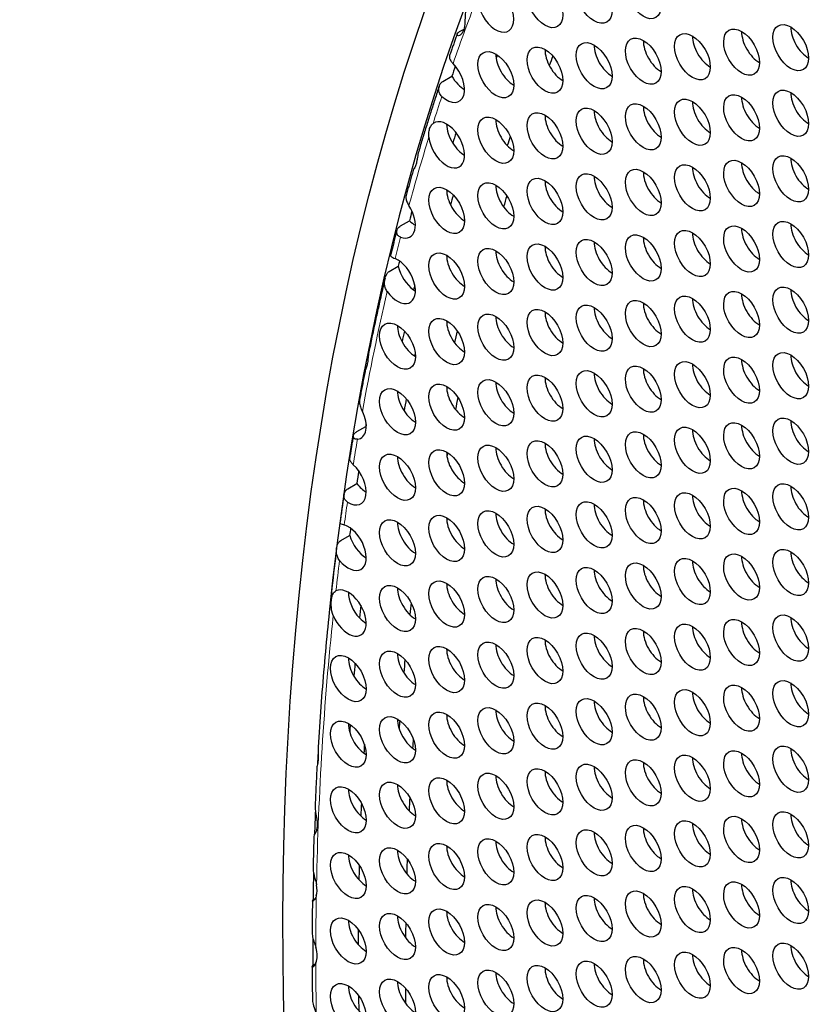
# Model space of a CAD drawing. Units: millimetres. Extents: x 58 to 367, y -203 to 197.
# Drawn here: x 80 to 99, y -76 to -53 of the extents above; entities that cross this region are included whole.
import ezdxf

# ---------------------------------------------------------------- set-up
doc = ezdxf.new("R2010")
doc.units = ezdxf.units.MM
doc.layers.add('Visible (ISO)', color=7, linetype='Continuous', lineweight=25)
doc.layers.add('Visible Narrow (ISO)', color=7, linetype='Continuous', lineweight=15)

msp = doc.modelspace()

# ---------------------------------------------------------------- linework, layer by layer
at = {"layer": 'Visible (ISO)'}
for p, q in [((90.134, -53.187), (90.223, -53.137)), ((89.723, -54.377), (89.935, -54.255)), ((88.719, -57.799), (88.932, -57.677)), ((88.453, -58.876), (88.666, -58.754)), ((87.687, -62.669), (87.899, -62.546)), ((87.473, -64.025), (87.685, -63.902)), ((87.304, -65.25), (87.516, -65.128))]:
    msp.add_line(p, q, dxfattribs=at)
for centre, major_axis in [((149.364, -110.899), (-44.763, 77.733)), ((94.466, -52.346), (-0.299, 0.52)), ((92.139, -52.559), (-0.299, 0.52)), ((93.302, -52.453), (-0.299, 0.52)), ((96.793, -53.686), (-0.299, 0.52)), ((97.956, -53.579), (-0.299, 0.52)), ((93.302, -54.006), (-0.299, 0.52)), ((94.466, -53.899), (-0.299, 0.52)), ((95.629, -53.793), (-0.299, 0.52)), ((90.975, -54.219), (-0.299, 0.52)), ((92.139, -54.112), (-0.299, 0.52)), ((97.956, -55.133), (-0.299, 0.52)), ((95.629, -55.346), (-0.299, 0.52)), ((96.793, -55.239), (-0.299, 0.52)), ((93.302, -55.559), (-0.299, 0.52)), ((94.466, -55.453), (-0.299, 0.52)), ((90.975, -55.772), (-0.299, 0.52)), ((92.139, -55.666), (-0.299, 0.52)), ((96.793, -56.793), (-0.299, 0.52)), ((97.956, -56.686), (-0.299, 0.52)), ((94.466, -57.006), (-0.299, 0.52)), ((95.629, -56.899), (-0.299, 0.52)), ((92.139, -57.219), (-0.299, 0.52)), ((93.302, -57.113), (-0.299, 0.52)), ((89.812, -57.432), (-0.299, 0.52)), ((90.975, -57.326), (-0.299, 0.52)), ((96.793, -58.346), (-0.299, 0.52)), ((97.956, -58.239), (-0.299, 0.52)), ((93.302, -58.666), (-0.299, 0.52)), ((94.466, -58.559), (-0.299, 0.52)), ((95.629, -58.453), (-0.299, 0.52)), ((90.975, -58.879), (-0.299, 0.52)), ((92.139, -58.773), (-0.299, 0.52)), ((89.812, -58.986), (-0.299, 0.52)), ((97.956, -59.793), (-0.299, 0.52)), ((95.629, -60.006), (-0.299, 0.52)), ((96.793, -59.899), (-0.299, 0.52)), ((93.302, -60.219), (-0.299, 0.52)), ((94.466, -60.113), (-0.299, 0.52)), ((90.975, -60.433), (-0.299, 0.52)), ((92.139, -60.326), (-0.299, 0.52)), ((88.648, -60.646), (-0.299, 0.52)), ((89.812, -60.539), (-0.299, 0.52)), ((96.793, -61.453), (-0.299, 0.52)), ((97.956, -61.346), (-0.299, 0.52)), ((94.466, -61.666), (-0.299, 0.52)), ((95.629, -61.559), (-0.299, 0.52)), ((92.139, -61.879), (-0.299, 0.52)), ((93.302, -61.773), (-0.299, 0.52)), ((89.812, -62.092), (-0.299, 0.52)), ((90.975, -61.986), (-0.299, 0.52)), ((88.648, -62.199), (-0.299, 0.52)), ((96.793, -63.006), (-0.299, 0.52)), ((97.956, -62.899), (-0.299, 0.52)), ((93.302, -63.326), (-0.299, 0.52)), ((94.466, -63.219), (-0.299, 0.52)), ((95.629, -63.113), (-0.299, 0.52)), ((90.975, -63.539), (-0.299, 0.52)), ((92.139, -63.433), (-0.299, 0.52)), ((88.648, -63.752), (-0.299, 0.52)), ((89.812, -63.646), (-0.299, 0.52)), ((97.956, -64.453), (-0.299, 0.52)), ((95.629, -64.666), (-0.299, 0.52)), ((96.793, -64.559), (-0.299, 0.52)), ((93.302, -64.879), (-0.299, 0.52)), ((94.466, -64.773), (-0.299, 0.52)), ((90.975, -65.093), (-0.299, 0.52)), ((92.139, -64.986), (-0.299, 0.52)), ((88.648, -65.306), (-0.299, 0.52)), ((89.812, -65.199), (-0.299, 0.52)), ((96.793, -66.113), (-0.299, 0.52)), ((97.956, -66.006), (-0.299, 0.52)), ((94.466, -66.326), (-0.299, 0.52)), ((95.629, -66.219), (-0.299, 0.52)), ((92.139, -66.539), (-0.299, 0.52)), ((93.302, -66.433), (-0.299, 0.52)), ((89.812, -66.753), (-0.299, 0.52)), ((90.975, -66.646), (-0.299, 0.52)), ((88.648, -66.859), (-0.299, 0.52)), ((96.793, -67.666), (-0.299, 0.52)), ((97.956, -67.559), (-0.299, 0.52)), ((93.302, -67.986), (-0.299, 0.52)), ((94.466, -67.879), (-0.299, 0.52)), ((95.629, -67.773), (-0.299, 0.52)), ((90.975, -68.199), (-0.299, 0.52)), ((92.139, -68.093), (-0.299, 0.52)), ((88.648, -68.412), (-0.299, 0.52)), ((89.812, -68.306), (-0.299, 0.52)), ((87.484, -68.519), (-0.299, 0.52)), ((97.956, -69.113), (-0.299, 0.52)), ((95.629, -69.326), (-0.299, 0.52)), ((96.793, -69.219), (-0.299, 0.52)), ((93.302, -69.539), (-0.299, 0.52)), ((94.466, -69.433), (-0.299, 0.52)), ((89.812, -69.859), (-0.299, 0.52)), ((90.975, -69.753), (-0.299, 0.52)), ((92.139, -69.646), (-0.299, 0.52)), ((87.484, -70.072), (-0.299, 0.52)), ((88.648, -69.966), (-0.299, 0.52)), ((96.793, -70.773), (-0.299, 0.52)), ((97.956, -70.666), (-0.299, 0.52)), ((94.466, -70.986), (-0.299, 0.52)), ((95.629, -70.879), (-0.299, 0.52)), ((92.139, -71.199), (-0.299, 0.52)), ((93.302, -71.093), (-0.299, 0.52)), ((89.812, -71.413), (-0.299, 0.52)), ((90.975, -71.306), (-0.299, 0.52)), ((87.484, -71.626), (-0.299, 0.52)), ((88.648, -71.519), (-0.299, 0.52)), ((96.793, -72.326), (-0.299, 0.52)), ((97.956, -72.219), (-0.299, 0.52)), ((93.302, -72.646), (-0.299, 0.52)), ((94.466, -72.539), (-0.299, 0.52)), ((95.629, -72.433), (-0.299, 0.52)), ((90.975, -72.859), (-0.299, 0.52)), ((92.139, -72.753), (-0.299, 0.52)), ((88.648, -73.072), (-0.299, 0.52)), ((89.812, -72.966), (-0.299, 0.52)), ((87.484, -73.179), (-0.299, 0.52)), ((97.956, -73.773), (-0.299, 0.52)), ((95.629, -73.986), (-0.299, 0.52)), ((96.793, -73.879), (-0.299, 0.52)), ((93.302, -74.199), (-0.299, 0.52)), ((94.466, -74.093), (-0.299, 0.52)), ((89.812, -74.519), (-0.299, 0.52)), ((90.975, -74.413), (-0.299, 0.52)), ((92.139, -74.306), (-0.299, 0.52)), ((87.484, -74.732), (-0.299, 0.52)), ((88.648, -74.626), (-0.299, 0.52)), ((96.793, -75.433), (-0.299, 0.52)), ((97.956, -75.326), (-0.299, 0.52)), ((94.466, -75.646), (-0.299, 0.52)), ((95.629, -75.539), (-0.299, 0.52)), ((92.139, -75.859), (-0.299, 0.52)), ((93.302, -75.753), (-0.299, 0.52)), ((89.812, -76.073), (-0.299, 0.52)), ((90.975, -75.966), (-0.299, 0.52)), ((87.484, -76.286), (-0.299, 0.52)), ((88.648, -76.179), (-0.299, 0.52))]:
    msp.add_ellipse(centre, major_axis=major_axis, ratio=0.578093, dxfattribs=at)
for centre, major_axis, start_param, end_param in [((149.364, -110.899), (-44.264, 76.866), 2.465466, 6.959312), ((90.975, -52.666), (-0.299, 0.52), 0.630722, 6.519259), ((98.38, -53.335), (0.299, -0.52), 3.925065, 5.499713), ((96.053, -53.548), (0.299, -0.52), 3.925065, 5.499713), ((97.217, -53.442), (0.299, -0.52), 3.925065, 5.499713), ((92.563, -53.868), (0.299, -0.52), 3.925065, 5.499713), ((93.726, -53.762), (0.299, -0.52), 3.925065, 5.499713), ((94.89, -53.655), (0.299, -0.52), 3.925065, 5.499713), ((91.399, -53.975), (0.299, -0.52), 3.925065, 5.499713), ((149.789, -110.655), (-43.805, 76.069), 0.460256, 0.461605), ((150.001, -110.533), (43.166, -74.959), 3.589569, 3.593656), ((89.812, -54.326), (0.299, -0.52), 5.230623, 8.276006), ((149.576, -110.777), (-44.214, 76.779), 0.471995, 0.476168), ((90.236, -54.081), (0.299, -0.52), 4.712827, 5.499713), ((97.217, -54.995), (0.299, -0.52), 3.925065, 5.499713), ((98.38, -54.888), (0.299, -0.52), 3.925065, 5.499713), ((94.89, -55.208), (0.299, -0.52), 3.925065, 5.499713), ((96.053, -55.102), (0.299, -0.52), 3.925065, 5.499713), ((92.563, -55.422), (0.299, -0.52), 3.925065, 5.499713), ((93.726, -55.315), (0.299, -0.52), 3.925065, 5.499713), ((89.812, -55.879), (-0.299, 0.52), 0.914599, 6.349991), ((90.236, -55.635), (0.299, -0.52), 3.925065, 4.781482), ((91.399, -55.528), (0.299, -0.52), 3.925065, 5.499713), ((149.576, -110.777), (-43.915, 76.259), 0.492595, 0.496924), ((149.789, -110.655), (-43.266, 75.133), 0.482052, 0.485887), ((90.236, -55.635), (0.299, -0.52), 4.781482, 5.499713), ((96.053, -56.655), (0.299, -0.52), 3.925065, 5.499713), ((97.217, -56.548), (0.299, -0.52), 3.925065, 5.499713), ((98.38, -56.442), (0.299, -0.52), 3.925065, 5.499713), ((93.726, -56.868), (0.299, -0.52), 3.925065, 5.499713), ((94.89, -56.762), (0.299, -0.52), 3.925065, 5.499713), ((91.399, -57.082), (0.299, -0.52), 3.925065, 5.499713), ((92.563, -56.975), (0.299, -0.52), 3.925065, 5.499713), ((90.236, -57.188), (0.299, -0.52), 3.925065, 5.499713), ((149.789, -110.655), (-43.805, 76.069), 0.517355, 0.521278), ((150.001, -110.533), (43.166, -74.959), 3.648013, 3.652485), ((88.648, -57.539), (0.299, -0.52), 5.675042, 7.945172), ((149.576, -110.777), (-44.214, 76.779), 0.529923, 0.533673), ((89.072, -57.295), (0.299, -0.52), 5.16188, 5.499713), ((98.38, -57.995), (0.299, -0.52), 3.925065, 5.499713), ((96.053, -58.208), (0.299, -0.52), 3.925065, 5.499713), ((97.217, -58.102), (0.299, -0.52), 3.925065, 5.499713), ((92.563, -58.528), (0.299, -0.52), 3.925065, 5.499713), ((93.726, -58.422), (0.299, -0.52), 3.925065, 5.499713), ((94.89, -58.315), (0.299, -0.52), 3.925065, 5.499713), ((90.236, -58.741), (0.299, -0.52), 3.925065, 5.499713), ((91.399, -58.635), (0.299, -0.52), 3.925065, 5.499713), ((88.648, -59.092), (0.299, -0.52), 4.890585, 8.771319), ((149.576, -110.777), (-44.214, 76.779), 0.549211, 0.551184), ((89.072, -58.848), (0.299, -0.52), 4.21837, 5.399783), ((149.576, -110.777), (-43.915, 76.259), 0.552653, 0.554519), ((89.072, -58.848), (0.299, -0.52), 5.399783, 5.499713), ((97.217, -59.655), (0.299, -0.52), 3.925065, 5.499713), ((98.38, -59.548), (0.299, -0.52), 3.925065, 5.499713), ((94.89, -59.868), (0.299, -0.52), 3.925065, 5.499713), ((96.053, -59.762), (0.299, -0.52), 3.925065, 5.499713), ((92.563, -60.082), (0.299, -0.52), 3.925065, 5.499713), ((93.726, -59.975), (0.299, -0.52), 3.925065, 5.499713), ((90.236, -60.295), (0.299, -0.52), 3.925065, 5.499713), ((91.399, -60.188), (0.299, -0.52), 3.925065, 5.499713), ((89.072, -60.401), (0.299, -0.52), 3.925065, 4.661375), ((149.576, -110.777), (-43.915, 76.259), 0.570224, 0.574376), ((149.789, -110.655), (-43.266, 75.133), 0.560003, 0.564561), ((89.072, -60.401), (0.299, -0.52), 4.661375, 5.499713), ((149.789, -110.655), (-43.805, 76.069), 0.578521, 0.579624), ((96.053, -61.315), (0.299, -0.52), 3.925065, 5.499713), ((97.217, -61.208), (0.299, -0.52), 3.925065, 5.499713), ((98.38, -61.102), (0.299, -0.52), 3.925065, 5.499713), ((93.726, -61.528), (0.299, -0.52), 3.925065, 5.499713), ((94.89, -61.422), (0.299, -0.52), 3.925065, 5.499713), ((91.399, -61.742), (0.299, -0.52), 3.925065, 5.499713), ((92.563, -61.635), (0.299, -0.52), 3.925065, 5.499713), ((89.072, -61.955), (0.299, -0.52), 3.925065, 5.499713), ((90.236, -61.848), (0.299, -0.52), 3.925065, 5.499713), ((149.789, -110.655), (-43.805, 76.069), 0.595611, 0.600126), ((150.001, -110.533), (43.166, -74.959), 3.727277, 3.731861), ((87.484, -62.306), (0.299, -0.52), 6.035975, 7.738844), ((98.38, -62.655), (0.299, -0.52), 3.925065, 5.499713), ((149.576, -110.777), (-44.214, 76.779), 0.61023, 0.610909), ((87.909, -62.061), (0.299, -0.52), 5.477588, 5.499713), ((96.053, -62.868), (0.299, -0.52), 3.925065, 5.499713), ((97.217, -62.762), (0.299, -0.52), 3.925065, 5.499713), ((92.563, -63.188), (0.299, -0.52), 3.925065, 5.499713), ((93.726, -63.082), (0.299, -0.52), 3.925065, 5.499713), ((94.89, -62.975), (0.299, -0.52), 3.925065, 5.499713), ((90.236, -63.402), (0.299, -0.52), 3.925065, 5.499713), ((150.001, -110.533), (43.166, -74.959), 3.748128, 3.74943), ((91.399, -63.295), (0.299, -0.52), 3.925065, 5.499713), ((89.072, -63.508), (0.299, -0.52), 3.925065, 5.499713), ((87.484, -63.859), (0.299, -0.52), 5.454667, 8.362438), ((149.576, -110.777), (-44.214, 76.779), 0.627035, 0.631621), ((87.909, -63.615), (0.299, -0.52), 4.943827, 5.499713), ((97.217, -64.315), (0.299, -0.52), 3.925065, 5.499713), ((98.38, -64.208), (0.299, -0.52), 3.925065, 5.499713), ((94.89, -64.528), (0.299, -0.52), 3.925065, 5.499713), ((96.053, -64.422), (0.299, -0.52), 3.925065, 5.499713), ((92.563, -64.742), (0.299, -0.52), 3.925065, 5.499713), ((93.726, -64.635), (0.299, -0.52), 3.925065, 5.499713), ((90.236, -64.955), (0.299, -0.52), 3.925065, 5.499713), ((91.399, -64.848), (0.299, -0.52), 3.925065, 5.499713), ((87.484, -65.412), (0.299, -0.52), 4.989566, 8.87012), ((149.576, -110.777), (-44.214, 76.779), 0.647515, 0.650076), ((89.072, -65.061), (0.299, -0.52), 3.925065, 5.499713), ((87.909, -65.168), (0.299, -0.52), 4.317427, 5.498758), ((149.576, -110.777), (-43.915, 76.259), 0.65336, 0.653409), ((87.909, -65.168), (0.299, -0.52), 5.498758, 5.499713), ((96.053, -65.975), (0.299, -0.52), 3.925065, 5.499713), ((97.217, -65.868), (0.299, -0.52), 3.925065, 5.499713), ((98.38, -65.762), (0.299, -0.52), 3.925065, 5.499713), ((93.726, -66.188), (0.299, -0.52), 3.925065, 5.499713), ((94.89, -66.082), (0.299, -0.52), 3.925065, 5.499713), ((91.399, -66.402), (0.299, -0.52), 3.925065, 5.499713), ((92.563, -66.295), (0.299, -0.52), 3.925065, 5.499713), ((87.484, -66.966), (-0.299, 0.52), 1.355096, 6.264243), ((89.072, -66.615), (0.299, -0.52), 3.925065, 5.499713), ((90.236, -66.508), (0.299, -0.52), 3.925065, 5.499713), ((87.909, -66.721), (0.299, -0.52), 3.925065, 5.105672), ((149.576, -110.777), (-43.915, 76.259), 0.670178, 0.674639), ((149.789, -110.655), (-43.266, 75.133), 0.661319, 0.665547), ((87.909, -66.721), (0.299, -0.52), 5.105672, 5.499713), ((98.38, -67.315), (0.299, -0.52), 3.925065, 5.499713), ((96.053, -67.528), (0.299, -0.52), 3.925065, 5.499713), ((97.217, -67.422), (0.299, -0.52), 3.925065, 5.499713), ((92.563, -67.848), (0.299, -0.52), 3.925065, 5.499713), ((93.726, -67.742), (0.299, -0.52), 3.925065, 5.499713), ((94.89, -67.635), (0.299, -0.52), 3.925065, 5.499713), ((90.236, -68.062), (0.299, -0.52), 3.925065, 5.499713), ((91.399, -67.955), (0.299, -0.52), 3.925065, 5.499713), ((87.909, -68.275), (0.299, -0.52), 3.925065, 4.739246), ((89.072, -68.168), (0.299, -0.52), 3.925065, 5.499713), ((149.789, -110.655), (-43.266, 75.133), 0.681612, 0.686276), ((149.576, -110.777), (-43.915, 76.259), 0.690487, 0.694981), ((87.909, -68.275), (0.299, -0.52), 4.739246, 5.499713), ((97.217, -68.975), (0.299, -0.52), 3.925065, 5.499713), ((98.38, -68.868), (0.299, -0.52), 3.925065, 5.499713), ((94.89, -69.188), (0.299, -0.52), 3.925065, 5.499713), ((96.053, -69.082), (0.299, -0.52), 3.925065, 5.499713), ((92.563, -69.402), (0.299, -0.52), 3.925065, 5.499713), ((93.726, -69.295), (0.299, -0.52), 3.925065, 5.499713), ((89.072, -69.721), (0.299, -0.52), 3.925065, 5.499713), ((90.236, -69.615), (0.299, -0.52), 3.925065, 5.499713), ((91.399, -69.508), (0.299, -0.52), 3.925065, 5.499713), ((87.909, -69.828), (0.299, -0.52), 3.925065, 4.322737), ((149.576, -110.777), (-43.915, 76.259), 0.711703, 0.714315), ((149.789, -110.655), (-43.266, 75.133), 0.703046, 0.705884), ((87.909, -69.828), (0.299, -0.52), 4.322737, 5.499713), ((150.001, -110.533), (43.166, -74.959), 3.851456, 3.854752), ((149.789, -110.655), (-43.805, 76.069), 0.718709, 0.721706), ((98.38, -70.422), (0.299, -0.52), 3.925065, 5.499713), ((149.364, -110.899), (-44.264, 76.866), 0.724189, 0.728206), ((96.053, -70.635), (0.299, -0.52), 3.925065, 5.499713), ((97.217, -70.528), (0.299, -0.52), 3.925065, 5.499713), ((93.726, -70.848), (0.299, -0.52), 3.925065, 5.499713), ((94.89, -70.742), (0.299, -0.52), 3.925065, 5.499713), ((91.399, -71.062), (0.299, -0.52), 3.925065, 5.499713), ((92.563, -70.955), (0.299, -0.52), 3.925065, 5.499713), ((89.072, -71.275), (0.299, -0.52), 3.925065, 5.499713), ((90.236, -71.168), (0.299, -0.52), 3.925065, 5.499713), ((87.909, -71.381), (0.299, -0.52), 3.925065, 5.499713), ((150.001, -110.533), (43.166, -74.959), 3.871725, 3.876391), ((149.789, -110.655), (-43.805, 76.069), 0.738708, 0.74312), ((149.364, -110.899), (-44.264, 76.866), 0.743599, 0.751518), ((98.38, -71.975), (0.299, -0.52), 3.925065, 5.499713), ((96.053, -72.188), (0.299, -0.52), 3.925065, 5.499713), ((97.217, -72.082), (0.299, -0.52), 3.925065, 5.499713), ((92.563, -72.508), (0.299, -0.52), 3.925065, 5.499713), ((93.726, -72.402), (0.299, -0.52), 3.925065, 5.499713), ((94.89, -72.295), (0.299, -0.52), 3.925065, 5.499713), ((90.236, -72.722), (0.299, -0.52), 3.925065, 5.499713), ((91.399, -72.615), (0.299, -0.52), 3.925065, 5.499713), ((87.909, -72.935), (0.299, -0.52), 3.925065, 5.499713), ((89.072, -72.828), (0.299, -0.52), 3.925065, 5.499713), ((149.789, -110.655), (-43.805, 76.069), 0.75965, 0.764503), ((150.001, -110.533), (43.166, -74.959), 3.892952, 3.897955), ((149.364, -110.899), (-44.264, 76.866), 0.764328, 0.773272), ((86.321, -73.286), (0.299, -0.52), 0.490361, 1.041543), ((97.217, -73.635), (0.299, -0.52), 3.925065, 5.499713), ((98.38, -73.528), (0.299, -0.52), 3.925065, 5.499713), ((94.89, -73.848), (0.299, -0.52), 3.925065, 5.499713), ((96.053, -73.742), (0.299, -0.52), 3.925065, 5.499713), ((92.563, -74.062), (0.299, -0.52), 3.925065, 5.499713), ((93.726, -73.955), (0.299, -0.52), 3.925065, 5.499713), ((89.072, -74.381), (0.299, -0.52), 3.925065, 5.499713), ((90.236, -74.275), (0.299, -0.52), 3.925065, 5.499713), ((91.399, -74.168), (0.299, -0.52), 3.925065, 5.499713), ((87.909, -74.488), (0.299, -0.52), 3.925065, 5.499713), ((150.001, -110.533), (43.166, -74.959), 3.914612, 3.91966), ((149.789, -110.655), (-43.805, 76.069), 0.781038, 0.786027), ((149.364, -110.899), (-44.264, 76.866), 0.78561, 0.794706), ((98.38, -75.082), (0.299, -0.52), 3.925065, 5.499713), ((86.321, -74.839), (0.299, -0.52), 0.407235, 1.167429), ((96.053, -75.295), (0.299, -0.52), 3.925065, 5.499713), ((97.217, -75.188), (0.299, -0.52), 3.925065, 5.499713), ((93.726, -75.508), (0.299, -0.52), 3.925065, 5.499713), ((94.89, -75.402), (0.299, -0.52), 3.925065, 5.499713), ((91.399, -75.722), (0.299, -0.52), 3.925065, 5.499713), ((92.563, -75.615), (0.299, -0.52), 3.925065, 5.499713), ((89.072, -75.935), (0.299, -0.52), 3.925065, 5.499713), ((90.236, -75.828), (0.299, -0.52), 3.925065, 5.499713), ((87.909, -76.041), (0.299, -0.52), 3.925065, 5.499713), ((150.001, -110.533), (43.166, -74.959), 3.936541, 3.94165), ((149.789, -110.655), (-43.805, 76.069), 0.802751, 0.807773)]:
    msp.add_ellipse(centre, major_axis=major_axis, ratio=0.578093, start_param=start_param, end_param=end_param, dxfattribs=at)
for points, knots in [([(90.277, -52.67), (90.268, -52.693), (90.262, -52.719), (90.25, -52.787), (90.248, -52.832), (90.245, -52.931), (90.245, -52.983), (90.237, -53.074), (90.23, -53.113), (90.209, -53.18), (90.195, -53.209), (90.159, -53.26), (90.137, -53.279), (90.098, -53.299), (90.081, -53.3), (90.06, -53.29), (90.056, -53.281), (90.059, -53.258), (90.066, -53.244), (90.093, -53.215), (90.111, -53.201), (90.134, -53.187)], [-0.1095417, -0.1095417, -0.1095417, -0.1095417, -0.1020814, -0.1020814, -0.0902164, -0.0902164, -0.0770112, -0.0770112, -0.0659036, -0.0659036, -0.0550916, -0.0550916, -0.0425494, -0.0425494, -0.030432, -0.030432, -0.0198394, -0.0198394, -0.0097668, -0.0097668, 0, 0, 0, 0]), ([(90.06, -53.26), (90.048, -53.293), (90.036, -53.327), (90.012, -53.393), (90, -53.427), (89.976, -53.494), (89.964, -53.528), (89.941, -53.595), (89.929, -53.628), (89.905, -53.696), (89.894, -53.729), (89.882, -53.763)], [1.238500771, 1.238500771, 1.238500771, 1.238500771, 1.240263248, 1.240263248, 1.242025724, 1.242025724, 1.2437882, 1.2437882, 1.245550676, 1.245550676, 1.247313152, 1.247313152, 1.247313152, 1.247313152]), ([(89.882, -53.763), (89.881, -53.764), (89.881, -53.766), (89.874, -53.789), (89.875, -53.812), (89.89, -53.858), (89.903, -53.882), (89.933, -53.922), (89.947, -53.939), (89.963, -53.955)], [-0.07912953, -0.07912953, -0.07912953, -0.07912953, -0.07831852, -0.07831852, -0.06642817, -0.06642817, -0.05564764, -0.05564764, -0.04838522, -0.04838522, -0.04838522, -0.04838522]), ([(89.636, -54.489), (89.602, -54.591), (89.568, -54.693), (89.502, -54.898), (89.469, -55.001), (89.404, -55.207), (89.371, -55.31), (89.307, -55.518), (89.275, -55.621), (89.212, -55.83), (89.181, -55.934), (89.15, -56.039)], [1.25988301, 1.25988301, 1.25988301, 1.25988301, 1.26515452, 1.26515452, 1.27042603, 1.27042603, 1.27569754, 1.27569754, 1.28096905, 1.28096905, 1.28624056, 1.28624056, 1.28624056, 1.28624056]), ([(89.699, -54.734), (89.693, -54.728), (89.687, -54.722), (89.659, -54.691), (89.643, -54.662), (89.623, -54.596), (89.621, -54.56), (89.632, -54.492), (89.644, -54.462), (89.678, -54.411), (89.698, -54.391), (89.723, -54.377)], [-0.04793308, -0.04793308, -0.04793308, -0.04793308, -0.04520245, -0.04520245, -0.0341486, -0.0341486, -0.02183991, -0.02183991, -0.01048574, -0.01048574, 0, 0, 0, 0]), ([(89.391, -55.699), (89.386, -55.659), (89.387, -55.617), (89.397, -55.539), (89.406, -55.503), (89.432, -55.439), (89.449, -55.412), (89.478, -55.384), (89.485, -55.377), (89.493, -55.372)], [-0.0990056, -0.0990056, -0.0990056, -0.0990056, -0.08665544, -0.08665544, -0.07441243, -0.07441243, -0.06122445, -0.06122445, -0.05720083, -0.05720083, -0.05720083, -0.05720083]), ([(89.15, -56.039), (89.147, -56.049), (89.144, -56.061), (89.13, -56.117), (89.123, -56.164), (89.111, -56.236), (89.106, -56.261), (89.098, -56.302), (89.094, -56.319), (89.085, -56.349), (89.08, -56.363), (89.069, -56.392), (89.063, -56.407), (89.046, -56.438), (89.037, -56.451), (89.027, -56.461), (89.026, -56.46), (89.032, -56.453), (89.035, -56.45), (89.04, -56.446)], [-0.07688513, -0.07688513, -0.07688513, -0.07688513, -0.0736519, -0.0736519, -0.06126337, -0.06126337, -0.0541982, -0.0541982, -0.04887449, -0.04887449, -0.04366711, -0.04366711, -0.03706447, -0.03706447, -0.02609139, -0.02609139, -0.01608769, -0.01608769, -0.01147295, -0.01147295, -0.01147295, -0.01147295]), ([(89.027, -56.459), (89.015, -56.5), (89.004, -56.542), (88.98, -56.624), (88.968, -56.666), (88.945, -56.748), (88.933, -56.79), (88.91, -56.873), (88.899, -56.914), (88.876, -56.998), (88.864, -57.039), (88.853, -57.081)], [1.29328057, 1.29328057, 1.29328057, 1.29328057, 1.29534653, 1.29534653, 1.29741248, 1.29741248, 1.29947844, 1.29947844, 1.3015444, 1.3015444, 1.30361036, 1.30361036, 1.30361036, 1.30361036]), ([(88.853, -57.081), (88.848, -57.099), (88.846, -57.119), (88.85, -57.169), (88.858, -57.198), (88.884, -57.259), (88.901, -57.289), (88.92, -57.319)], [-0.06894985, -0.06894985, -0.06894985, -0.06894985, -0.06294313, -0.06294313, -0.0550423, -0.0550423, -0.04717595, -0.04717595, -0.04717595, -0.04717595]), ([(88.722, -58.065), (88.716, -58.063), (88.71, -58.06), (88.681, -58.046), (88.662, -58.029), (88.635, -57.987), (88.629, -57.962), (88.63, -57.91), (88.639, -57.883), (88.67, -57.835), (88.692, -57.815), (88.719, -57.799)], [-0.04816486, -0.04816486, -0.04816486, -0.04816486, -0.04564959, -0.04564959, -0.03465634, -0.03465634, -0.02342827, -0.02342827, -0.01168531, -0.01168531, 0, 0, 0, 0]), ([(88.634, -57.905), (88.624, -57.945), (88.613, -57.984), (88.593, -58.064), (88.583, -58.104), (88.563, -58.183), (88.553, -58.223), (88.533, -58.303), (88.523, -58.343), (88.503, -58.422), (88.493, -58.462), (88.484, -58.502)], [1.317161421, 1.317161421, 1.317161421, 1.317161421, 1.319105181, 1.319105181, 1.32104894, 1.32104894, 1.3229927, 1.3229927, 1.32493646, 1.32493646, 1.32688022, 1.32688022, 1.32688022, 1.32688022]), ([(88.484, -58.502), (88.482, -58.507), (88.485, -58.512), (88.499, -58.527), (88.515, -58.537), (88.553, -58.557), (88.571, -58.565), (88.593, -58.574)], [-0.0816137, -0.0816137, -0.0816137, -0.0816137, -0.07122677, -0.07122677, -0.05717267, -0.05717267, -0.04793058, -0.04793058, -0.04793058, -0.04793058]), ([(88.405, -59.355), (88.384, -59.325), (88.368, -59.292), (88.342, -59.204), (88.339, -59.148), (88.35, -59.049), (88.362, -59.007), (88.387, -58.949), (88.4, -58.927), (88.426, -58.896), (88.439, -58.884), (88.453, -58.876)], [-0.0494554, -0.0494554, -0.0494554, -0.0494554, -0.03979992, -0.03979992, -0.02558251, -0.02558251, -0.0136235, -0.0136235, -0.0059961, -0.0059961, 0, 0, 0, 0]), ([(88.354, -59.042), (88.327, -59.157), (88.3, -59.273), (88.247, -59.504), (88.221, -59.62), (88.169, -59.852), (88.144, -59.969), (88.093, -60.202), (88.068, -60.319), (88.019, -60.554), (87.995, -60.671), (87.971, -60.789)], [1.3355985, 1.3355985, 1.3355985, 1.3355985, 1.3411562, 1.3411562, 1.3467139, 1.3467139, 1.3522716, 1.3522716, 1.3578293, 1.3578293, 1.36338699, 1.36338699, 1.36338699, 1.36338699]), ([(87.971, -60.789), (87.971, -60.789), (87.971, -60.79), (87.962, -60.834), (87.957, -60.881), (87.949, -60.957), (87.946, -60.984), (87.94, -61.03), (87.937, -61.049), (87.93, -61.083), (87.927, -61.099), (87.918, -61.131), (87.913, -61.147), (87.9, -61.183), (87.892, -61.198), (87.888, -61.208), (87.887, -61.21), (87.887, -61.211)], [-0.07438959, -0.07438959, -0.07438959, -0.07438959, -0.07427442, -0.07427442, -0.06217907, -0.06217907, -0.05472963, -0.05472963, -0.04912089, -0.04912089, -0.0436892, -0.0436892, -0.03693038, -0.03693038, -0.02605298, -0.02605298, -0.02241699, -0.02241699, -0.02241699, -0.02241699]), ([(87.887, -61.211), (87.877, -61.259), (87.868, -61.306), (87.85, -61.401), (87.841, -61.449), (87.822, -61.544), (87.813, -61.592), (87.795, -61.687), (87.786, -61.735), (87.769, -61.831), (87.76, -61.878), (87.751, -61.926)], [1.37001429, 1.37001429, 1.37001429, 1.37001429, 1.37224353, 1.37224353, 1.37447278, 1.37447278, 1.37670202, 1.37670202, 1.37893126, 1.37893126, 1.3811605, 1.3811605, 1.3811605, 1.3811605]), ([(87.751, -61.926), (87.747, -61.951), (87.747, -61.977), (87.756, -62.04), (87.767, -62.076), (87.792, -62.139), (87.804, -62.166), (87.817, -62.193)], [-0.16807654, -0.16807654, -0.16807654, -0.16807654, -0.15880521, -0.15880521, -0.14720065, -0.14720065, -0.13887541, -0.13887541, -0.13887541, -0.13887541]), ([(87.701, -62.852), (87.692, -62.853), (87.683, -62.853), (87.652, -62.851), (87.633, -62.844), (87.607, -62.819), (87.601, -62.803), (87.601, -62.765), (87.609, -62.744), (87.638, -62.703), (87.66, -62.684), (87.687, -62.669)], [-0.0505224, -0.0505224, -0.0505224, -0.0505224, -0.04606769, -0.04606769, -0.03431544, -0.03431544, -0.02308132, -0.02308132, -0.01158836, -0.01158836, 0, 0, 0, 0]), ([(87.602, -62.771), (87.596, -62.806), (87.59, -62.842), (87.578, -62.912), (87.572, -62.947), (87.561, -63.017), (87.555, -63.053), (87.543, -63.123), (87.538, -63.158), (87.526, -63.229), (87.52, -63.264), (87.515, -63.3)], [1.394211117, 1.394211117, 1.394211117, 1.394211117, 1.395830271, 1.395830271, 1.397449425, 1.397449425, 1.399068579, 1.399068579, 1.400687733, 1.400687733, 1.402306888, 1.402306888, 1.402306888, 1.402306888]), ([(87.515, -63.3), (87.512, -63.316), (87.514, -63.333), (87.529, -63.371), (87.542, -63.392), (87.573, -63.427), (87.586, -63.441), (87.601, -63.455)], [-0.07571227, -0.07571227, -0.07571227, -0.07571227, -0.06623424, -0.06623424, -0.05563525, -0.05563525, -0.04893597, -0.04893597, -0.04893597, -0.04893597]), ([(87.465, -64.338), (87.459, -64.334), (87.454, -64.33), (87.425, -64.308), (87.407, -64.284), (87.383, -64.23), (87.379, -64.198), (87.384, -64.138), (87.394, -64.109), (87.426, -64.059), (87.447, -64.039), (87.473, -64.025)], [-0.04771008, -0.04771008, -0.04771008, -0.04771008, -0.04518399, -0.04518399, -0.03426219, -0.03426219, -0.02236362, -0.02236362, -0.01084461, -0.01084461, 0, 0, 0, 0]), ([(87.383, -64.158), (87.376, -64.203), (87.369, -64.248), (87.356, -64.338), (87.35, -64.384), (87.337, -64.474), (87.331, -64.519), (87.318, -64.61), (87.312, -64.655), (87.299, -64.746), (87.293, -64.791), (87.287, -64.836)], [1.41536184, 1.41536184, 1.41536184, 1.41536184, 1.41740876, 1.41740876, 1.41945568, 1.41945568, 1.4215026, 1.4215026, 1.42354953, 1.42354953, 1.42559645, 1.42559645, 1.42559645, 1.42559645]), ([(87.287, -64.836), (87.286, -64.838), (87.288, -64.841), (87.299, -64.848), (87.313, -64.854), (87.349, -64.867), (87.367, -64.873), (87.388, -64.879)], [-0.0787963, -0.0787963, -0.0787963, -0.0787963, -0.07113941, -0.07113941, -0.05713103, -0.05713103, -0.04793006, -0.04793006, -0.04793006, -0.04793006]), ([(87.277, -65.721), (87.254, -65.693), (87.237, -65.661), (87.207, -65.576), (87.201, -65.52), (87.207, -65.422), (87.217, -65.381), (87.24, -65.323), (87.252, -65.301), (87.277, -65.27), (87.29, -65.258), (87.304, -65.25)], [-0.04945807, -0.04945807, -0.04945807, -0.04945807, -0.03974147, -0.03974147, -0.02550982, -0.02550982, -0.01359773, -0.01359773, -0.00599319, -0.00599319, 0, 0, 0, 0]), ([(87.207, -65.441), (87.168, -65.748), (87.131, -66.056), (87.061, -66.675), (87.028, -66.986), (86.965, -67.61), (86.936, -67.923), (86.882, -68.553), (86.856, -68.869), (86.81, -69.504), (86.789, -69.823), (86.769, -70.143)], [1.43466181, 1.43466181, 1.43466181, 1.43466181, 1.44840199, 1.44840199, 1.46214217, 1.46214217, 1.47588235, 1.47588235, 1.48962253, 1.48962253, 1.50336271, 1.50336271, 1.50336271, 1.50336271]), ([(87.127, -67.024), (87.1, -66.961), (87.087, -66.891), (87.079, -66.775), (87.08, -66.724), (87.087, -66.633), (87.093, -66.596), (87.113, -66.524), (87.128, -66.493), (87.163, -66.459), (87.176, -66.45), (87.191, -66.443)], [-0.12228132, -0.12228132, -0.12228132, -0.12228132, -0.10176187, -0.10176187, -0.08740368, -0.08740368, -0.075164, -0.075164, -0.05931058, -0.05931058, -0.05184766, -0.05184766, -0.05184766, -0.05184766]), ([(86.769, -70.143), (86.767, -70.176), (86.767, -70.21), (86.769, -70.282), (86.77, -70.318), (86.771, -70.378), (86.77, -70.403), (86.768, -70.449), (86.767, -70.47), (86.762, -70.513), (86.758, -70.535), (86.749, -70.58), (86.744, -70.599), (86.742, -70.612), (86.742, -70.613), (86.742, -70.614)], [-0.0773863, -0.0773863, -0.0773863, -0.0773863, -0.06875793, -0.06875793, -0.05981576, -0.05981576, -0.05297704, -0.05297704, -0.046455, -0.046455, -0.03866875, -0.03866875, -0.02706129, -0.02706129, -0.02563144, -0.02563144, -0.02563144, -0.02563144]), ([(86.742, -70.614), (86.739, -70.676), (86.736, -70.737), (86.729, -70.86), (86.726, -70.922), (86.72, -71.045), (86.717, -71.107), (86.711, -71.23), (86.708, -71.292), (86.703, -71.416), (86.7, -71.478), (86.698, -71.54)], [1.51009405, 1.51009405, 1.51009405, 1.51009405, 1.51272251, 1.51272251, 1.51535097, 1.51535097, 1.51797943, 1.51797943, 1.52060789, 1.52060789, 1.52323635, 1.52323635, 1.52323635, 1.52323635]), ([(86.698, -71.54), (86.697, -71.543), (86.697, -71.547), (86.697, -71.592), (86.702, -71.637), (86.718, -71.738), (86.729, -71.791), (86.742, -71.879), (86.745, -71.912), (86.747, -71.97), (86.747, -71.995), (86.743, -72.046), (86.739, -72.07), (86.727, -72.124), (86.717, -72.151), (86.695, -72.197), (86.683, -72.212), (86.671, -72.224), (86.67, -72.223), (86.677, -72.214), (86.682, -72.209), (86.689, -72.203)], [-0.10772378, -0.10772378, -0.10772378, -0.10772378, -0.10659765, -0.10659765, -0.09339407, -0.09339407, -0.07929093, -0.07929093, -0.07041018, -0.07041018, -0.06297644, -0.06297644, -0.05489981, -0.05489981, -0.04379344, -0.04379344, -0.03082266, -0.03082266, -0.0199464, -0.0199464, -0.01311071, -0.01311071, -0.01311071, -0.01311071]), ([(86.672, -72.222), (86.67, -72.275), (86.668, -72.328), (86.665, -72.434), (86.663, -72.486), (86.66, -72.592), (86.659, -72.645), (86.656, -72.751), (86.654, -72.805), (86.652, -72.911), (86.65, -72.964), (86.649, -73.017)], [1.53286561, 1.53286561, 1.53286561, 1.53286561, 1.53509723, 1.53509723, 1.53732886, 1.53732886, 1.53956049, 1.53956049, 1.54179212, 1.54179212, 1.54402374, 1.54402374, 1.54402374, 1.54402374]), ([(86.649, -73.017), (86.649, -73.028), (86.649, -73.039), (86.653, -73.09), (86.662, -73.133), (86.69, -73.241), (86.71, -73.303), (86.727, -73.377), (86.729, -73.388), (86.731, -73.399)], [-0.12190427, -0.12190427, -0.12190427, -0.12190427, -0.11822958, -0.11822958, -0.10518702, -0.10518702, -0.08829028, -0.08829028, -0.08545473, -0.08545473, -0.08545473, -0.08545473]), ([(86.727, -73.663), (86.726, -73.666), (86.725, -73.669), (86.71, -73.713), (86.691, -73.745), (86.66, -73.782), (86.649, -73.791), (86.635, -73.795), (86.633, -73.791), (86.64, -73.776), (86.648, -73.765), (86.673, -73.744), (86.686, -73.734), (86.701, -73.724)], [-0.06106391, -0.06106391, -0.06106391, -0.06106391, -0.05993546, -0.05993546, -0.0444756, -0.0444756, -0.0320347, -0.0320347, -0.02098329, -0.02098329, -0.01044292, -0.01044292, -0.0031713, -0.0031713, -0.0031713, -0.0031713]), ([(86.635, -73.789), (86.634, -73.839), (86.633, -73.89), (86.632, -73.99), (86.632, -74.04), (86.631, -74.14), (86.63, -74.191), (86.629, -74.291), (86.629, -74.341), (86.628, -74.442), (86.628, -74.492), (86.628, -74.543)], [1.55480001, 1.55480001, 1.55480001, 1.55480001, 1.55689092, 1.55689092, 1.55898183, 1.55898183, 1.56107274, 1.56107274, 1.56316364, 1.56316364, 1.56525455, 1.56525455, 1.56525455, 1.56525455]), ([(86.628, -74.543), (86.628, -74.563), (86.63, -74.584), (86.64, -74.648), (86.654, -74.694), (86.685, -74.789), (86.701, -74.836), (86.715, -74.884)], [-0.12796741, -0.12796741, -0.12796741, -0.12796741, -0.12078166, -0.12078166, -0.10656076, -0.10656076, -0.09313103, -0.09313103, -0.09313103, -0.09313103]), ([(86.715, -75.248), (86.701, -75.281), (86.684, -75.306), (86.654, -75.339), (86.642, -75.348), (86.629, -75.351), (86.626, -75.347), (86.632, -75.331), (86.641, -75.32), (86.668, -75.296), (86.684, -75.284), (86.703, -75.272)], [-0.05806133, -0.05806133, -0.05806133, -0.05806133, -0.04470187, -0.04470187, -0.03241053, -0.03241053, -0.0213255, -0.0213255, -0.01063474, -0.01063474, -0.00185146, -0.00185146, -0.00185146, -0.00185146]), ([(86.628, -75.345), (86.628, -75.396), (86.628, -75.447), (86.629, -75.548), (86.629, -75.599), (86.63, -75.701), (86.631, -75.752), (86.632, -75.854), (86.632, -75.905), (86.633, -76.007), (86.634, -76.058), (86.635, -76.109)], [1.57632888, 1.57632888, 1.57632888, 1.57632888, 1.57842746, 1.57842746, 1.58052604, 1.58052604, 1.58262462, 1.58262462, 1.5847232, 1.5847232, 1.58682178, 1.58682178, 1.58682178, 1.58682178]), ([(86.635, -76.109), (86.635, -76.118), (86.635, -76.126), (86.64, -76.175), (86.65, -76.217), (86.68, -76.324), (86.702, -76.386), (86.721, -76.461), (86.724, -76.472), (86.727, -76.482)], [-0.121155, -0.121155, -0.121155, -0.121155, -0.11822958, -0.11822958, -0.10518702, -0.10518702, -0.08829028, -0.08829028, -0.08545473, -0.08545473, -0.08545473, -0.08545473])]:
    msp.add_open_spline(points, degree=3, knots=knots, dxfattribs=at)
at = {"layer": 'Visible Narrow (ISO)'}
for start_param, end_param in [(3.576323, 3.604935), (3.618509, 3.6295), (3.63509, 3.662354), (3.674674, 3.683023), (3.695696, 3.740705), (3.750928, 3.760211), (3.773708, 3.781914), (3.794587, 3.80536), (3.813979, 3.905696), (3.909394, 3.926403), (3.931446, 3.948455)]:
    msp.add_ellipse((149.152, -111.021), major_axis=(44.065, -76.519), ratio=0.578093, start_param=start_param, end_param=end_param, dxfattribs=at)

doc.saveas('drawing.dxf')
